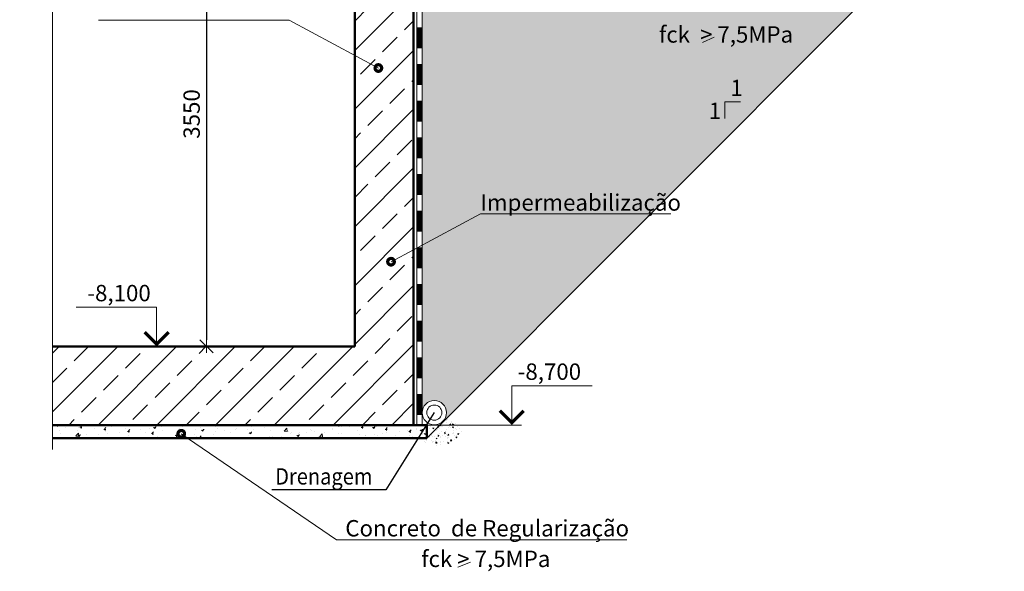
# Model space of a CAD drawing. Units: millimetres. Extents: x 933808 to 1128336, y -777350 to -444558.
# Drawn here: x 1079018 to 1086546, y -500853 to -496641 of the extents above; entities that cross this region are included whole.
import ezdxf
from ezdxf.enums import TextEntityAlignment as Align

# ---------------------------------------------------------------- set-up
doc = ezdxf.new("R2010")
doc.units = ezdxf.units.MM
doc.layers.get('0').update_dxf_attribs({"color": 252, "lineweight": 9})
doc.layers.get('Defpoints').update_dxf_attribs({"color": 130})
for name, color, linetype, lineweight in [('Text', 7, 'Continuous', 15), ('Размеры', 7, 'Continuous', 9), ('тонкая', 5, 'Continuous', 20), ('Фм', 194, 'Continuous', 50), ('ФСт', 7, 'Continuous', 50), ('Штриховка', 252, 'Continuous', 13)]:
    doc.layers.add(name, color=color, linetype=linetype, lineweight=lineweight)
doc.styles.add('Arial Cyr', font='ARIAL.TTF')
doc.styles.get("Standard").update_dxf_attribs({"font": 'ARIAL.TTF'})
doc.dimstyles.new('PS_TICK', dxfattribs={"dimtxt": 2.5, "dimasz": 1, "dimexe": 2, "dimexo": 2, "dimgap": 1, "dimtad": 1, "dimdec": 0, "dimzin": 0, "dimtxsty": 'Standard', "dimblk": 'dblk_0', "dimcen": 2, "dimdle": 1.5, "dimse1": 1, "dimse2": 1, "dimadec": 0, "dimazin": 2, "dimtfac": 1, "dimtdec": 0, "dimtix": 1, "dimtmove": 2, "dimatfit": 3, "dimfxl": 0, "dimtolj": 1, "dimtzin": 0, "dimarcsym": 0})

# ---------------------------------------------------------------- blocks, each defined once
blk = doc.blocks.new('dblk_0')
at = {"color": 0, "linetype": 'ByBlock'}
for p, q in [((1, 1), (-1, -1)), ((-1, 0), (1, 0)), ((0, 1), (0, -1))]:
    blk.add_line(p, q, dxfattribs=at)
blk = doc.blocks.new('*D58')
at = {"layer": 'Defpoints', "color": 0, "ltscale": 50}
for p in [(1080483.939863637, -495586.2414862461), (1080446.42535816, -499136.2414862461), (1080483.939863637, -499136.2414862461)]:
    blk.add_point(p, dxfattribs=at)
at = {"layer": 'Размеры', "color": 0, "lineweight": -2, "ltscale": 50}
for p, q in [((1080383.939863637, -495586.2414862461), (1080346.42535816, -495586.2414862461)), ((1080446.42535816, -495636.2414862461), (1080446.42535816, -499086.2414862461)), ((1080383.939863637, -499136.2414862461), (1080346.42535816, -499136.2414862461))]:
    blk.add_line(p, q, dxfattribs=at)
at = {"layer": 'Размеры', "color": 0, "lineweight": -2, "ltscale": 50, "xscale": 50, "yscale": 50, "zscale": 50}
for p, rotation in [((1080446.42535816, -495586.2414862461), 90), ((1080446.42535816, -499136.2414862461), 270)]:
    blk.add_blockref('dblk_0', p, dxfattribs=dict(at, rotation=rotation))
at = {"layer": 'Размеры', "color": 0, "ltscale": 50, "insert": (1080332.561101679, -497361.2414862459), "char_height": 125, "attachment_point": 5, "rotation": 90}
blk.add_mtext('\\A1;3550', dxfattribs=at)

msp = doc.modelspace()

# ---------------------------------------------------------------- hatches: boundary and pattern name
at = {"layer": 'Размеры', "ltscale": 50}
h = msp.add_hatch(dxfattribs=at)
h.set_pattern_fill('ANSI33', color=256, scale=50, style=0)
h.set_pattern_definition([(45, (-47.92351808492094, -223.7840023576282), (-224.5064030267288, 224.5064030267288), []), (45, (176.5829819149803, -223.7840023576282), (-224.5064030267288, 224.5064030267288), [158.75, -79.375])])
h.paths.add_polyline_path([(1082029.47403964, -491636.2414862461), (1079268.109729663, -491636.2414862461), (1079268.109729663, -492036.2414862462), (1081579.47403964, -492036.2414862462), (1081579.47403964, -492286.2414862461), (1082029.474039641, -492286.241486246)])
h.paths.add_polyline_path([(1082029.474039641, -495286.2414862455), (1081579.47403964, -495286.2414862455), (1081579.47403964, -495386.2414862461), (1079268.109729663, -495386.2414862462), (1079018.109729663, -495448.7414862462), (1079268.109729663, -495511.2414862462), (1079268.109729663, -495586.2414862462), (1081579.47403964, -495586.2414862462), (1081579.47403964, -499136.2414862461), (1079268.109729663, -499136.2414862461), (1079268.109729663, -499736.2414862463), (1082029.474039641, -499736.2414862463)])
h.paths.add_polyline_path([(1080237.532111229, -495656.4324821532), (1080237.532111229, -495316.0504903387), (1080427.675358159, -495316.0504903387), (1080427.675358159, -495656.4324821532)], flags=25)
h = msp.add_hatch(dxfattribs=at)
h.set_pattern_fill('AR-CONC', color=256, style=0)
h.set_pattern_definition([(49.99999999999999, (-1673.417029145174, 2360.761536777252), (182.184668996004, -15.93908553890309), [19.05, -209.55]), (355, (-1673.417029145174, 2360.761536777252), (-35.24282597566699, 191.05664288218), [15.24, -167.64]), (100.451, (-1658.235029145144, 2359.433286777232), (146.9425016659592, 175.1166878202919), [16.19, -178.09]), (46.18420000000001, (-1673.417029145174, 2411.561536777299), (271.0790408921299, -42.04232793272715), [28.575, -314.325]), (96.6356, (-1650.827129145153, 2408.058036777307), (237.4042344662371, 247.4255558900492), [24.28499999999999, -267.1349999999999]), (351.1840000000001, (-1673.417029145174, 2411.561536777299), (237.4046058139339, 247.4251178605977), [22.86, -251.46]), (21, (-1648.017029145267, 2398.861536777229), (151.6148798353833, -102.2655185167625), [19.05, -209.55]), (326.0000000000001, (-1648.017029145267, 2398.861536777229), (61.80202834764707, 184.1879661223193), [15.24, -167.64]), (71.4514, (-1635.382529145107, 2390.339436777285), (213.4164907701245, 81.92285771605745), [16.19, -178.09]), (37.50000000000001, (-1673.417029145174, 2360.761536777252), (3.088603250591817, 84.55503887315311), [0, -165.608, 0, -170.18, 0, -168.275]), (7.499999999999999, (-1673.417029145174, 2360.761536777252), (66.81966251030575, 100.1805748181195), [0, -97.02799999999999, 0, -161.798, 0, -64.135]), (327.5, (-1730.059029145166, 2360.761536777252), (135.5905951668714, -5.728743992673458), [0, -63.5, 0, -198.12, 0, -262.89]), (317.5, (-1755.459029145073, 2360.761536777252), (148.129181386018, 25.42649103333301), [0, -82.55, 0, -131.572, 0, -186.69])])
h.paths.add_polyline_path([(1082129.474039641, -499736.2414862462), (1079268.109729663, -499736.2414862464), (1079268.109729663, -499836.2414862463), (1082129.474039641, -499836.2414862463)])
at = {"layer": 'ФСт', "lineweight": 5}
h = msp.add_hatch(dxfattribs=at)
h.set_pattern_fill('AR-SAND', color=250, scale=3, style=0)
h.set_pattern_definition([(37.50000000000001, (0, 0), (-4.800093887952137, 146.8239711988027), [0, -115.824, 0, -129.54, 0, -123.825]), (7.499999999999999, (0, 0), (134.8569849414008, 215.0475301705063), [0, -62.48400000000001, 0, -104.394, 0, -40.005]), (327.5, (-93.726, 0), (237.2977110724374, 0.4311554035637073), [0, -38.09999999999999, 0, -137.16, 0, -179.07]), (317.5, (-93.726, 0), (229.0669357416892, 66.87879697716487), [0, -19.05, 0, -89.916, 0, -102.87])])
h.paths.add_polyline_path([(1090929.474039641, -491036.2414862461), (1084817.824601979, -491036.2414862462), (1079268.109729663, -491036.2414862462), (1079268.109729663, -491570.528508363), (1082095.187017524, -491570.5285083632), (1082095.187017524, -491986.2414862461), (1082129.474039641, -491986.2414862461), (1082129.474039641, -491974.7517527936), (1083279.474039641, -491853.8818822381), (1084455.187017524, -491977.4542956703), (1084455.187017524, -495260.62769494), (1084757.246177814, -495260.62769494), (1084757.246177814, -495491.4758480923, -1), (1084942.714352859, -495491.4758480923, -0.4811351565366391), (1084829.474039641, -495581.9142563948), (1084829.474039641, -495686.2414862459), (1082129.474039641, -495686.2414862461), (1082129.474039641, -495586.2414862462), (1082095.187017524, -495586.2414862462), (1082095.187017524, -499641.4758480926, -1), (1082280.655192569, -499641.4758480926, -0.1989123673796572), (1082253.494007181, -499707.0487502268)])
at = {"layer": 'Штриховка', "ltscale": 100}
h = msp.add_hatch(dxfattribs=at)
h.set_pattern_fill('AR-CONC', color=256, scale=0.41666666665, style=0)
h.set_pattern_definition([(130, (1275649.080353317, -699066.8785513153), (-75.9102787452986, -6.641285640943968), [7.9374999996825, -87.31249999650751]), (185, (1275649.080353317, -699066.8785513153), (14.6845108226072, 79.60693453105738), [6.349999999746, -69.849999997206]), (79.54900000000004, (1275642.754519984, -699067.4319888151), (-61.22604235836731, 72.96528658886967), [6.745833333063501, -74.20416666369852]), (133.8158, (1275649.080353317, -699045.7118846492), (-112.9496003672028, -17.51763663793561), [11.90624999952375, -130.9687499947613]), (83.3644, (1275639.667894984, -699047.1716763158), (-98.91843102364207, 103.0939816167301), [10.11874999959523, -111.3062499955475]), (188.8159999999999, (1275649.080353317, -699045.7118846492), (-98.91858575184906, 103.0937991044586), [9.524999999619, -104.774999995809]), (159, (1275638.497019984, -699051.0035513157), (-63.17286659554945, -42.61063271361328), [7.9374999996825, -87.31249999650751]), (214, (1275638.497019984, -699051.0035513157), (-25.75084514382291, 76.7449858812299), [6.349999999746, -69.849999997206]), (108.5486, (1275633.232644984, -699054.5544263157), (-88.92353781732825, 34.13452404699189), [6.745833333063493, -74.20416666369843]), (142.5, (1275649.080353317, -699066.8785513153), (-1.286918021028447, 35.23126619573788), [0, -69.0033333305732, 0, -70.908333330497, 0, -70.11458333052876]), (172.5, (1275649.080353317, -699066.8785513153), (-27.84152604484707, 41.74190617254679), [0, -40.4283333317162, 0, -67.4158333306367, 0, -26.72291666559775]), (212.5, (1275672.68118665, -699066.8785513153), (-56.4960813172699, -2.386976663518462), [0, -26.45833333227498, 0, -82.54999999669793, 0, -109.5374999956184]), (222.5, (1275683.264519983, -699066.8785513153), (-61.72049224170537, 10.59437126346498), [0, -34.3958333319575, 0, -54.82166666447381, 0, -77.78749999688851])])
edge = h.paths.add_edge_path()
edge.add_arc((1082269.492340823, -499825.5494328666), 133.2818885740226, 378.55257125285374, 457.39290581805705, ccw=False)
edge.add_arc((1082219.916615884, -499699.8036996583), 194.6719235587398, 224.0504751790479, 334.6530349860633, ccw=False)
edge.add_arc((1082148.885466603, -499820.7721702245), 70.37095029143855, 81.79562652582177, 191.7956264263597, ccw=False)
edge.add_arc((1082274.144366235, -499833.0749549612), 141.3904328326603, 494.41872203662024, 504.5757874090226, ccw=False)
edge.add_arc((1082158.48313021, -499640.8701610367), 92.73408752227111, 280.3762882644402, 321.6994392985665)
edge.add_arc((1082274.144366235, -499833.0749549613), 141.3904328326603, 458.87014582562733, 467.65700552643, ccw=False)

# ---------------------------------------------------------------- linework, layer by layer
at = {"layer": 'Text', "lineweight": 25, "ltscale": 100}
for p, q in [((1082187.921105047, -499641.4758480926), (1081816.72907271, -500232.3523507172)), ((1081816.72907271, -500232.3523507172), (1080946.047686244, -500232.3523507171))]:
    msp.add_line(p, q, dxfattribs=at)
at = {"layer": 'Размеры', "linetype": 'Continuous', "ltscale": 20}
msp.add_line((1082055.187017524, -495586.2414862462), (1082055.187017524, -499736.2414862462), dxfattribs=at)
at = {"layer": 'Размеры', "lineweight": 9, "ltscale": 50}
for p, q in [((1081077.194172777, -496645.6052514591), (1079621.521962661, -496645.5442416666)), ((1081760.31063411, -497010.1750073911), (1081077.194172777, -496645.6052514591)), ((1084326.506581838, -496774.6679514109), (1084237.99536698, -496815.2322097372)), ((1081856.811999803, -498489.2887615585), (1082539.928461136, -498124.7190056265)), ((1082539.928461136, -498124.7190056265), (1083995.600671253, -498124.657995834)), ((1080253.182578528, -499802.885898802), (1081439.124776395, -500612.0298185036)), ((1081439.124776395, -500612.0298185036), (1083659.104732053, -500612.0298185036)), ((1082463.529548066, -500782.2041265842), (1082367.645492979, -500822.4388191644))]:
    msp.add_line(p, q, dxfattribs=at)
at = {"layer": 'Размеры'}
for p, q in [((1084529.497926917, -497267.3813814036), (1084408.161447218, -497267.3813814036)), ((1084408.161447218, -497267.3813814036), (1084408.161447218, -497395.3182451592))]:
    msp.add_line(p, q, dxfattribs=at)
at = {"layer": 'Размеры', "linetype": 'Continuous', "lineweight": 9, "ltscale": 50}
for p, q in [((1080065.133919907, -498836.2414862461), (1079449.994083618, -498836.2414862461)), ((1080065.133919907, -499136.2414862461), (1080065.133919907, -498836.2414862461)), ((1080327.622235395, -499136.2414862461), (1079990.133919907, -499136.2414862461)), ((1082779.992593436, -499736.2414862462), (1082779.992593436, -499436.2414862462)), ((1082779.992593436, -499436.2414862462), (1083395.132429725, -499436.2414862462)), ((1080915.654303694, -499736.2414862462), (1082854.992593436, -499736.2414862462))]:
    msp.add_line(p, q, dxfattribs=at)
at = {"layer": 'Размеры', "linetype": 'Continuous', "ltscale": 50}
msp.add_line((1079268.109729663, -499736.2415862462), (1079268.109729663, -499923.7415862462), dxfattribs=at)
msp.add_lwpolyline([(1079268.109729663, -491036.2413862462), (1079268.109729663, -495261.2414862462), (1079518.109729663, -495323.7414862462), (1079018.109729663, -495448.7414862462), (1079268.109729663, -495511.2414862462), (1079268.109729663, -499736.2415862462)], dxfattribs=at)
at = {"layer": 'Размеры', "linetype": 'Continuous', "ltscale": 20}
msp.add_lwpolyline([(1082095.187017524, -495586.2414862462), (1082095.187017524, -499736.2414862462)], dxfattribs=at)
at = {"layer": 'Размеры', "linetype": 'Continuous', "ltscale": 20, "const_width": 40}
for points in [[(1082075.187017524, -496700.4249202266), (1082075.187017524, -496860.4249202266)], [(1082075.187017524, -496980.4249202266), (1082075.187017524, -497140.4249202266)], [(1082075.187017524, -497260.4249202266), (1082075.187017524, -497420.4249202266)], [(1082075.187017524, -497540.4249202266), (1082075.187017524, -497700.4249202266)], [(1082075.187017524, -497820.4249202266), (1082075.187017524, -497980.4249202266)], [(1082075.187017524, -498100.4249202266), (1082075.187017524, -498260.4249202266)], [(1082075.187017524, -498380.4249202266), (1082075.187017524, -498540.4249202266)], [(1082075.187017524, -498660.4249202266), (1082075.187017524, -498820.4249202266)], [(1082075.187017524, -498940.4249202266), (1082075.187017524, -499100.4249202266)], [(1082075.187017524, -499220.4249202266), (1082075.187017524, -499380.4249202266)], [(1082075.187017524, -499500.4249202266), (1082075.187017524, -499660.4249202266)]]:
    msp.add_lwpolyline(points, dxfattribs=at)
at = {"layer": 'Размеры', "lineweight": 9, "ltscale": 50, "const_width": 50}
for points in [[(1081747.81063411, -497010.1750073911, -1), (1081772.81063411, -497010.1750073911, -1)], [(1081869.311999803, -498489.2887615585, 1), (1081844.311999803, -498489.2887615585, 1)], [(1080265.682578528, -499802.885898802, 1), (1080240.682578528, -499802.885898802, 1)]]:
    msp.add_lwpolyline(points, format="xyb", close=True, dxfattribs=at)
at = {"layer": 'Размеры', "linetype": 'Continuous', "lineweight": 9, "ltscale": 50, "const_width": 25}
for points in [[(1079973.972785617, -499027.4026878965), (1080065.133919907, -499118.5638221868), (1080156.295054197, -499027.4026878965)], [(1082688.831459146, -499627.4026878966), (1082779.992593436, -499718.5638221868), (1082871.153727727, -499627.4026878966)]]:
    msp.add_lwpolyline(points, dxfattribs=at)
at = {"layer": 'тонкая', "linetype": 'Continuous'}
for radius in [92.73408752227111, 57.86172409153614]:
    msp.add_circle((1082187.921105047, -499641.4758480926), radius, dxfattribs=at)
at = {"layer": 'Фм', "ltscale": 10}
msp.add_lwpolyline([(1079268.109729663, -499736.2414862463), (1082129.474039641, -499736.2414862462), (1082129.474039641, -499836.2414862462), (1079268.109729663, -499836.2414862463)], dxfattribs=at)
at = {"layer": 'ФСт', "color": 250, "lineweight": 5}
msp.add_line((1082129.474039641, -499836.2414862462), (1090929.474039641, -491036.2414862462), dxfattribs=at)
at = {"layer": 'ФСт', "ltscale": 100}
for p, q in [((1082029.474039641, -495286.2414862454), (1082029.474039641, -499736.2414862462)), ((1081579.47403964, -495586.2414862461), (1081579.474039641, -499136.2414862461)), ((1079268.109729663, -499136.2414862462), (1081579.474039641, -499136.2414862461)), ((1079268.109729663, -499736.2414862462), (1082029.474039641, -499736.2414862462))]:
    msp.add_line(p, q, dxfattribs=at)

# ---------------------------------------------------------------- texts
at = {"layer": 'Text', "lineweight": 25, "ltscale": 100, "style": 'Arial Cyr', "width": 0.9}
msp.add_text('Drenagem ', height=124.999999995, dxfattribs=at).set_placement((1080971.076889563, -500190.6856840521))
at = {"layer": 'Размеры', "lineweight": 9, "ltscale": 50, "style": 'Arial Cyr'}
for s, p in [('fck  > 7,5MPa', (1083906.234578693, -496816.3769995439)), ('1 ', (1084452.236618019, -497224.5112245021)), ('1 ', (1084286.442395296, -497399.1071500878)), ('Impermeabilização', (1082539.928461136, -498099.7190056265)), ('Concreto  de Regularização ', (1081507.380233421, -500587.0298185036)), ('fck > 7,5MPa', (1082088.411037502, -500820.6511386204))]:
    msp.add_text(s, height=125, dxfattribs=at).set_placement(p)
at = {"layer": 'Размеры', "linetype": 'Continuous', "lineweight": 9, "ltscale": 50}
msp.add_text('-8,100', height=125, dxfattribs=at).set_placement((1080020.133919907, -498791.2414862461), align=Align.RIGHT)
msp.add_text('-8,700', height=125, dxfattribs=at).set_placement((1082824.992593436, -499391.2414862462))

# ---------------------------------------------------------------- dimensions: what is measured, and where the dimension line sits
at = {"layer": 'Размеры', "ltscale": 50}
dim = msp.add_linear_dim(base=(1080446.42535816, -499136.2414862461), p1=(1080483.939863637, -495586.2414862461), p2=(1080483.939863637, -499136.2414862461), angle=90, dimstyle='PS_TICK', override={"dimscale": 50, "dimse1": 0, "dimse2": 0}, dxfattribs=at)
dim.commit()
dim.dimension.update_dxf_attribs({"geometry": '*D58', "text_midpoint": (1080332.561101679, -497361.2414862459)})

doc.saveas('drawing.dxf')
